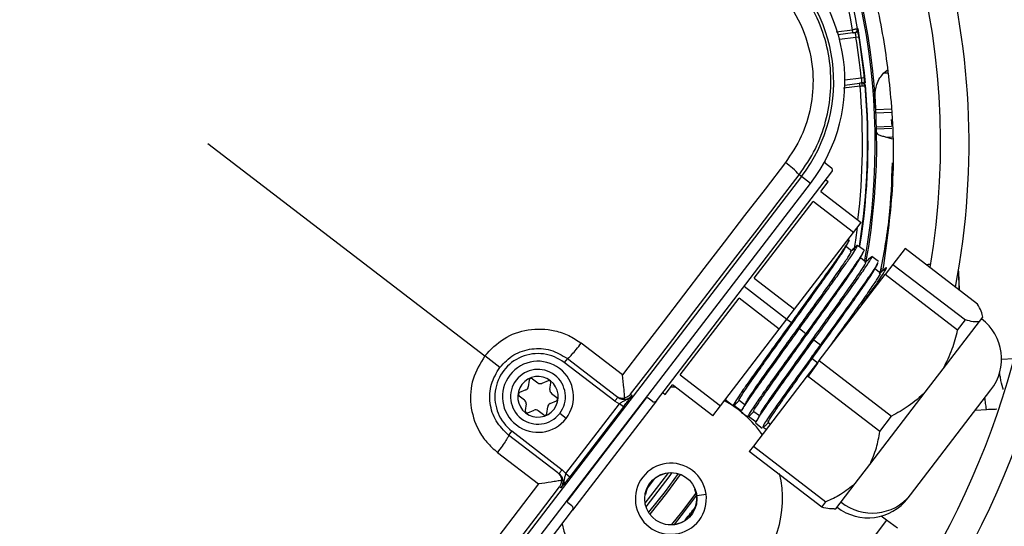
# Model space of a CAD drawing. Units: millimetres. Extents: x 5 to 414, y 3 to 291.
# Drawn here: x 146 to 152, y 245 to 248 of the extents above; entities that cross this region are included whole.
import ezdxf

# ---------------------------------------------------------------- set-up
doc = ezdxf.new("R2010")
doc.units = ezdxf.units.MM

msp = doc.modelspace()

# ---------------------------------------------------------------- linework, layer by layer
at = {"color": 8, "linetype": 'Continuous', "lineweight": 25}
for p, q in [((151.1815, 248.3997), (151.2887, 248.4139)), ((151.3242, 248.4223), (151.3211, 248.4218)), ((151.3108, 248.363), (151.2036, 248.3489)), ((151.2384, 248.0845), (151.3456, 248.0986)), ((151.5191, 248.1294), (151.4927, 248.1285)), ((151.3374, 248.0437), (151.2281, 248.0294)), ((151.3485, 248.0634), (151.3502, 248.0451)), ((151.4416, 247.8914), (151.5438, 247.8949)), ((151.5441, 247.8698), (151.4427, 247.8662)), ((151.4458, 247.7766), (151.5452, 247.7801)), ((151.5454, 247.7653), (151.4461, 247.7618)), ((151.5074, 247.7096), (151.5494, 247.7111)), ((151.4725, 246.8185), (151.4743, 246.8205)), ((151.4743, 246.8205), (151.4788, 246.8475)), ((151.4743, 246.8205), (151.4747, 246.8205)), ((150.5771, 246.7293), (150.8574, 246.5142)), ((152.2666, 246.252), (152.3485, 246.2549)), ((149.4135, 245.3172), (149.9353, 245.9973)), ((152.0965, 245.9169), (152.1681, 245.9211)), ((149.988, 245.4665), (149.9398, 245.4037)), ((150.2534, 245.3959), (150.2551, 245.3965)), ((150.2652, 245.3569), (150.3264, 245.365)), ((151.5116, 245.1946), (151.3716, 245.0079)), ((150.0765, 245.1638), (150.0767, 245.1656))]:
    msp.add_line(p, q, dxfattribs=at)
at = {"color": 7, "linetype": 'Continuous', "lineweight": 25}
for p, q in [((151.2913, 248.3941), (151.2887, 248.4139)), ((151.2913, 248.3941), (151.1947, 248.3813)), ((151.2913, 248.3941), (151.3045, 248.3958)), ((151.3306, 248.3662), (151.3108, 248.363)), ((151.4927, 248.1285), (151.5167, 248.1487)), ((151.3456, 248.0986), (151.3655, 248.1006)), ((151.2382, 248.0509), (151.3348, 248.0636)), ((151.348, 248.0653), (151.3348, 248.0636)), ((151.3374, 248.0437), (151.3348, 248.0636)), ((151.5428, 247.8247), (151.5454, 247.7801)), ((151.5504, 247.695), (151.5074, 247.7096)), ((147.0538, 247.6681), (148.8726, 246.2725)), ((151.1116, 247.5376), (151.1497, 247.5084)), ((150.9525, 247.4496), (148.2739, 243.9588)), ((150.0008, 245.9782), (151.1534, 247.4803)), ((150.9525, 247.4496), (150.9377, 247.4609)), ((151.0112, 247.4045), (150.9525, 247.4496)), ((148.3326, 243.9138), (151.0112, 247.4045)), ((151.0799, 247.3518), (151.1286, 247.4153)), ((151.1286, 247.4153), (151.1128, 247.4274)), ((151.0799, 247.3518), (151.3444, 247.1489)), ((150.6432, 246.7826), (151.0297, 247.2863)), ((151.2942, 247.0834), (151.0297, 247.2863)), ((151.2942, 247.0834), (151.3444, 247.1489)), ((150.9076, 246.5796), (151.2942, 247.0834)), ((151.2814, 246.9618), (151.2448, 246.9899)), ((151.3641, 246.9657), (151.3214, 246.9984)), ((151.4595, 246.8925), (151.4159, 246.9259)), ((151.6335, 246.9781), (151.5534, 246.8736)), ((152.1096, 246.6129), (151.6335, 246.9781)), ((151.3766, 246.8887), (151.34, 246.9169)), ((151.5534, 246.8736), (151.5026, 246.8075)), ((151.5534, 246.8736), (152.0294, 246.5084)), ((151.7845, 246.8716), (151.7738, 246.8705)), ((151.8009, 246.8722), (151.7845, 246.8716)), ((151.0686, 246.242), (151.5026, 246.8075)), ((151.4719, 246.8157), (151.4352, 246.8438)), ((151.9786, 246.4422), (151.5026, 246.8075)), ((151.9881, 246.7061), (151.9858, 246.8281)), ((151.9905, 246.7043), (151.9864, 246.8221)), ((150.6432, 246.7826), (150.9076, 246.5796)), ((150.1561, 246.1479), (150.5427, 246.6516)), ((150.8071, 246.4487), (150.5427, 246.6516)), ((150.8574, 246.5142), (150.9076, 246.5796)), ((150.8071, 246.4487), (150.8574, 246.5142)), ((150.8574, 246.5142), (150.8864, 246.4919)), ((151.8838, 246.1873), (152.1221, 246.4978)), ((151.9786, 246.4422), (152.0294, 246.5084)), ((152.1221, 246.4978), (152.1438, 246.5261)), ((152.1438, 246.5261), (152.1443, 246.5267)), ((150.4206, 245.945), (150.8071, 246.4487)), ((150.9394, 246.4513), (150.9817, 246.4188)), ((149.7765, 246.1484), (149.5061, 246.3559)), ((151.0346, 246.3782), (151.0769, 246.3458)), ((148.9711, 246.1969), (148.8726, 246.2725)), ((149.4151, 246.2554), (149.3948, 246.2289)), ((149.7261, 245.9747), (149.3948, 246.2289)), ((149.4151, 246.2554), (149.7375, 246.008)), ((151.0686, 246.242), (150.9909, 246.1406)), ((150.995, 246.1335), (151.0601, 246.2244)), ((151.0221, 246.2535), (151.009, 246.2519)), ((151.0601, 246.2244), (151.0221, 246.2535)), ((151.0686, 246.242), (151.5447, 245.8767)), ((150.1561, 246.1479), (150.4206, 245.945)), ((151.7664, 246.0343), (151.8838, 246.1873)), ((149.1645, 246.1137), (149.1587, 246.0698)), ((149.1858, 246.1225), (149.2209, 246.0956)), ((149.2883, 246.109), (149.2474, 246.0921)), ((149.3008, 246.0511), (149.3066, 246.095)), ((150.0572, 246.019), (150.1059, 246.0824)), ((150.3704, 245.8795), (150.1059, 246.0824)), ((150.9909, 246.1406), (150.6371, 245.6796)), ((151.4669, 245.7754), (150.9909, 246.1406)), ((149.1425, 246.0486), (149.1016, 246.0317)), ((149.311, 246.0264), (149.3461, 245.9995)), ((149.8308, 246.0204), (149.8399, 246.0134)), ((150.0413, 246.0311), (150.0572, 246.019)), ((150.1258, 246.0672), (150.0914, 246.0678)), ((151.4013, 245.5585), (151.7664, 246.0343)), ((151.669, 245.3598), (152.1977, 246.0488)), ((149.1337, 245.9818), (149.0986, 246.0088)), ((149.1439, 245.9572), (149.1381, 245.9133)), ((149.3022, 245.9597), (149.3431, 245.9766)), ((149.4048, 245.4993), (149.7572, 245.9586)), ((150.0008, 245.9782), (149.4488, 245.2589)), ((149.7261, 245.9747), (149.7572, 245.9586)), ((149.7837, 245.9383), (149.7572, 245.9586)), ((149.9727, 245.9746), (149.9463, 245.9948)), ((150.4621, 245.9772), (150.4515, 245.9853)), ((150.4623, 245.977), (150.5054, 245.9439)), ((150.5445, 245.9814), (150.5811, 245.9533)), ((149.1564, 245.8993), (149.1973, 245.9162)), ((149.2589, 245.8858), (149.2237, 245.9127)), ((149.2802, 245.8946), (149.286, 245.9385)), ((149.4075, 245.8621), (149.3651, 245.8946)), ((149.7837, 245.9383), (149.4312, 245.479)), ((150.3704, 245.8795), (150.4206, 245.945)), ((150.5593, 245.9092), (150.508, 245.9477)), ((150.5573, 245.9041), (150.6, 245.8713)), ((150.6396, 245.9082), (150.6762, 245.8801)), ((150.655, 245.8374), (150.6042, 245.8755)), ((150.6525, 245.8311), (150.6948, 245.7986)), ((150.7348, 245.8353), (150.7485, 245.8248)), ((151.4669, 245.7754), (151.5447, 245.8767)), ((149.0499, 245.7794), (149.0296, 245.7529)), ((149.0499, 245.7794), (149.3812, 245.5251)), ((150.7205, 245.7882), (150.7009, 245.803)), ((149.3519, 245.5056), (149.0296, 245.7529)), ((148.956, 245.639), (149.2264, 245.4315)), ((150.6371, 245.6796), (150.6101, 245.6444)), ((151.0861, 245.2791), (150.6101, 245.6444)), ((150.6371, 245.6796), (151.1131, 245.3143)), ((149.4048, 245.4993), (149.3812, 245.5251)), ((149.4048, 245.4993), (149.4312, 245.479)), ((150.0249, 245.4892), (150.062, 245.503)), ((151.3056, 245.4338), (151.4013, 245.5585)), ((150.0242, 245.4909), (150.0249, 245.4892)), ((151.1784, 245.2679), (151.3056, 245.4338)), ((149.3732, 245.4052), (149.3641, 245.4122)), ((149.4451, 245.287), (149.4187, 245.3073)), ((149.9274, 245.3622), (149.9257, 245.3625)), ((151.0861, 245.2791), (151.1131, 245.3143)), ((151.6538, 245.34), (151.669, 245.3598)), ((148.2962, 243.7569), (149.4488, 245.2589)), ((151.169, 245.2667), (151.1784, 245.2679)), ((151.5116, 245.1946), (151.4762, 245.2211)), ((151.5826, 245.1413), (151.5116, 245.1946))]:
    msp.add_line(p, q, dxfattribs=at)
at = {"color": 8, "linetype": 'Continuous', "lineweight": 25, "flags": 128}
for points in [[(151.3242, 248.4223), (151.3654, 248.1317), (151.372, 248.0652)], [(151.3181, 247.1146), (151.3067, 247.0333), (151.2964, 246.9675)], [(149.9259, 245.305), (150.0747, 245.4983), (150.0798, 245.5055)], [(149.9319, 245.2809), (150.0909, 245.4867), (150.1046, 245.5059)], [(150.143, 245.4993), (150.0575, 245.3825), (149.9482, 245.2455)], [(150.1569, 245.4946), (150.0666, 245.3711), (149.9564, 245.2333)], [(150.1024, 245.1648), (150.1674, 245.246), (150.2609, 245.3713)], [(150.2633, 245.358), (150.1611, 245.2222), (150.1159, 245.1659)], [(150.1926, 245.1995), (150.1918, 245.197), (150.1918, 245.1948)]]:
    msp.add_lwpolyline(points, dxfattribs=at)
at = {"color": 7, "linetype": 'Continuous', "lineweight": 25, "flags": 128}
for points in [[(151.3374, 248.0437), (151.3439, 248.0444), (151.3501, 248.0451), (151.3558, 248.0457), (151.3608, 248.0462), (151.365, 248.0467), (151.368, 248.047), (151.3699, 248.0472), (151.3706, 248.0472)], [(150.8471, 247.5416), (150.7134, 247.3677), (150.5796, 247.1937), (150.4458, 247.0196), (150.3119, 246.8455), (150.1781, 246.6713), (150.0442, 246.497), (149.9104, 246.3227), (149.7765, 246.1484)], [(149.8308, 246.0204), (149.9692, 246.2007), (150.1076, 246.3809), (150.246, 246.5611), (150.3844, 246.7412), (150.5228, 246.9213), (150.6611, 247.1012), (150.7994, 247.2811), (150.9377, 247.4609)], [(151.9864, 246.8221), (151.9847, 246.833), (151.984, 246.8354)], [(149.2264, 245.4315), (149.0927, 245.2571), (148.959, 245.0827), (148.8253, 244.9083), (148.6917, 244.7339), (148.5581, 244.5596), (148.4246, 244.3853), (148.2912, 244.211), (148.1578, 244.0368)], [(148.2592, 243.9702), (148.397, 244.1503), (148.535, 244.3305), (148.673, 244.5107), (148.8111, 244.6909), (148.9493, 244.8712), (149.0875, 245.0515), (149.2258, 245.2319), (149.3641, 245.4122)]]:
    msp.add_lwpolyline(points, dxfattribs=at)
at = {"color": 7, "linetype": 'Continuous', "lineweight": 25}
for centre, radius in [((147.0538, 247.6681), 15.7667), ((147.0538, 247.6681), 15.7333), ((147.0538, 247.6681), 15.6133), ((147.0538, 247.6681), 15.58), ((150.095, 245.3345), 0.1717)]:
    msp.add_circle(centre, radius, dxfattribs=at)
for centre, radius, start, end in [((153.7205, 247.8014), 18.0032, 241.16127, 121.13025), ((153.7205, 247.8014), 15.4352, 261.6047, 100.68683), ((153.7205, 247.8014), 15.3352, 262.41512, 99.8764), ((153.7205, 247.8014), 15.0667, 264.60757, 97.68396), ((147.0538, 247.6681), 7.48, 328.46356, 46.53644), ((147.0538, 247.6681), 7, 328.83142, 46.16858), ((147.0538, 247.6681), 6.8133, 328.98855, 46.01145), ((147.0538, 247.6681), 6.3333, 329.43537, 45.56463), ((147.0538, 247.6681), 6.1467, 329.6281, 45.3719), ((147.0538, 247.6681), 5.6667, 330.18241, 44.81759), ((147.0538, 247.6681), 5.48, 330.42441, 44.57559), ((147.0538, 247.6681), 5, 349.12287, 43.86959), ((147.0538, 247.6681), 4.8133, 350.24222, 43.55662), ((147.0538, 247.6681), 4.3333, 9.98034, 42.62651), ((147.0538, 247.6681), 4.3933, 349.72953, 34.23393), ((150.1385, 248.0742), 1.1, 322.5, 52.5), ((150.1385, 248.0742), 1.026, 322.5, 52.5), ((151.3019, 248.4156), 0.02, 277.50065, 9.98015), ((147.0538, 247.6681), 4.3133, 5.7286, 9.2714), ((147.0538, 247.6681), 4.3333, 7.5, 9.2714), ((147.0538, 247.6681), 4.3333, 5.7286, 7.5), ((147.0538, 247.6681), 4.3333, 351.01784, 5.01966), ((151.3506, 248.0455), 0.02, 5.01966, 97.49935), ((150.5855, 247.1565), 0.4655, 40.83692, 55.80903), ((151.1197, 247.5482), 0.0133, 151.60915, 232.49828), ((151.9332, 246.2517), 0.3333, 322.5, 52.5), ((149.2223, 246.0041), 0.2833, 52.49999, 232.5), ((149.2223, 246.0041), 0.2333, 322.5, 142.5), ((149.2223, 246.0041), 0.2333, 142.5, 322.5), ((149.2223, 246.0041), 0.18, 322.5, 142.5), ((149.2223, 246.0041), 0.18, 142.5, 322.5), ((149.2223, 246.0041), 0.1333, 52.5, 232.5), ((149.2223, 246.0041), 0.1333, 232.5, 52.5), ((149.1777, 246.1119), 0.0133, 52.5, 172.5), ((149.2372, 246.1167), 0.0267, 232.5, 292.5), ((149.2934, 246.0967), 0.0133, 352.5, 112.5), ((149.1067, 246.0194), 0.0133, 112.5, 232.5), ((149.1323, 246.0733), 0.0267, 292.5, 352.5), ((149.3272, 246.0476), 0.0267, 172.5, 232.5), ((149.1174, 245.9607), 0.0267, 352.5, 52.5), ((149.3124, 245.935), 0.0267, 112.5, 172.5), ((149.338, 245.9889), 0.0133, 292.5, 52.5), ((149.9382, 245.9843), 0.0133, 52.5, 142.5), ((150.095, 245.3345), 0.7333, 35.0424, 61.49549), ((149.1513, 245.9116), 0.0133, 172.5, 292.5), ((149.2075, 245.8916), 0.0267, 52.5, 112.5), ((149.267, 245.8964), 0.0133, 232.5, 352.5), ((150.095, 245.3345), 0.2333, 322.5, 142.5), ((150.095, 245.3345), 0.7333, 192.9788, 13.0498), ((150.095, 245.3345), 0.2333, 142.5, 322.5), ((150.095, 245.3345), 0.1699, 114.37982, 170.62017), ((150.095, 245.3345), 0.1699, 263.81143, 21.18857), ((149.4268, 245.3178), 0.0133, 142.5, 232.5), ((151.3894, 245.5429), 0.3333, 232.5, 322.5), ((151.4175, 245.5648), 0.3245, 230.9065, 320.81251)]:
    msp.add_arc(centre, radius, start, end, dxfattribs=at)
at = {"color": 8, "linetype": 'Continuous', "lineweight": 25}
for centre, radius, start, end in [((153.7205, 247.8014), 15.3113, 262.60911, 99.68242), ((153.7205, 247.8014), 15.0905, 264.41155, 97.87998), ((147.0538, 247.6681), 4.3, 9.98804, 42.55411), ((147.0538, 247.6681), 4.3836, 349.91828, 34.23393), ((147.0538, 247.6681), 4.3, 353.27232, 5.01196), ((147.0538, 247.6681), 4.3364, 351.03564, 5.08644), ((147.0859, 247.7168), 3.9986, 320.98276, 322.44309)]:
    msp.add_arc(centre, radius, start, end, dxfattribs=at)
at = {"color": 7, "linetype": 'Continuous', "lineweight": 25}
for centre, major_axis, ratio, start_param, end_param in [((145.3935, 247.5801), (-0.2912, 8.3394), 0.725707, 4.724367, 4.733765), ((151.1375, 247.4925), (0.0159, -0.0122), 0.999962, 0, 1.570796), ((149.9849, 245.9904), (0.0159, -0.0122), 0.999962, 4.712389, 6.283185), ((149.433, 245.2711), (0.0159, -0.0122), 0.999962, 0, 1.570796)]:
    msp.add_ellipse(centre, major_axis=major_axis, ratio=ratio, start_param=start_param, end_param=end_param, dxfattribs=at)
for points, knots in [([(151.4881, 246.8327), (151.5134, 247.0091), (151.5662, 247.377), (151.5554, 247.8996), (151.4931, 248.3914), (151.3923, 248.8376), (151.2866, 249.1263), (151.2336, 249.2708)], [0, 0, 0, 0, 0.215183, 0.448664, 0.632199, 0.815912, 1, 1, 1, 1]), ([(150.9377, 247.4609), (150.9757, 247.5167), (151.0499, 247.6258), (151.1181, 247.8135), (151.1507, 248.0079), (151.144, 248.2064), (151.0992, 248.3999), (151.0174, 248.5793), (150.9029, 248.7431), (150.8029, 248.8293), (150.7517, 248.8734)], [0, 0, 0, 0, 0.127749, 0.249851, 0.375699, 0.499864, 0.624092, 0.749984, 0.872165, 1, 1, 1, 1]), ([(150.6851, 248.772), (150.7488, 248.7141), (150.8762, 248.5982), (150.9929, 248.3636), (151.0378, 248.1266), (151.0196, 247.9057), (150.9598, 247.7101), (150.8847, 247.5978), (150.8471, 247.5416)], [0, 0, 0, 0, 0.186856, 0.373304, 0.559555, 0.706139, 0.852945, 1, 1, 1, 1]), ([(151.3216, 248.4191), (151.3213, 248.419), (151.3206, 248.4189), (151.3156, 248.4182), (151.3096, 248.4172), (151.3036, 248.4163), (151.2965, 248.4151), (151.2913, 248.4143), (151.2887, 248.4139)], [0, 0, 0, 0, 0.200218, 0.433141, 0.562482, 0.700076, 0.845917, 1, 1, 1, 1]), ([(151.3221, 248.408), (151.3214, 248.4062), (151.3201, 248.4024), (151.3159, 248.3978), (151.3108, 248.3946), (151.3069, 248.3937), (151.305, 248.3933)], [0, 0, 0, 0, 0.2557254, 0.5157359, 0.7673137, 1, 1, 1, 1]), ([(151.3102, 248.398), (151.3118, 248.3992), (151.315, 248.4016), (151.3181, 248.407), (151.3196, 248.4129), (151.3193, 248.4169), (151.3191, 248.4188)], [0, 0, 0, 0, 0.255721, 0.515732, 0.767312, 1, 1, 1, 1]), ([(151.3214, 248.411), (151.3213, 248.4105), (151.3212, 248.4096), (151.3214, 248.4062), (151.3218, 248.4016), (151.3222, 248.3975), (151.3224, 248.3954)], [0, 0, 0, 0, 0.256438, 0.508386, 0.756153, 1, 1, 1, 1]), ([(151.3306, 248.3662), (151.3293, 248.374), (151.3267, 248.3895), (151.3237, 248.4069), (151.3219, 248.4173), (151.3217, 248.4185), (151.3216, 248.4191)], [0, 0, 0, 0, 0.281058, 0.560999, 0.779815, 1, 1, 1, 1]), ([(151.3262, 248.3849), (151.3259, 248.3878), (151.3253, 248.3937), (151.3243, 248.4018), (151.3233, 248.4092), (151.3226, 248.413), (151.3223, 248.415)], [0, 0, 0, 0, 0.237674, 0.483582, 0.73771, 1, 1, 1, 1]), ([(151.2912, 248.3944), (151.2923, 248.3946), (151.2946, 248.3948), (151.2977, 248.3953), (151.3007, 248.3957), (151.3024, 248.3959), (151.3032, 248.396)], [0, 0, 0, 0, 0.2500497, 0.5000105, 0.750006, 1, 1, 1, 1]), ([(151.299, 248.3966), (151.2999, 248.3965), (151.3018, 248.3962), (151.3032, 248.396), (151.3039, 248.3958), (151.3038, 248.3958), (151.3037, 248.3958)], [0, 0, 0, 0, 0.351566, 0.674743, 0.969721, 1, 1, 1, 1]), ([(151.3082, 248.3966), (151.3087, 248.3969), (151.3098, 248.3973), (151.3104, 248.3979), (151.3101, 248.3983), (151.31, 248.3984)], [0, 0, 0, 0, 0.37606, 0.785056, 1, 1, 1, 1]), ([(151.3706, 248.0472), (151.3705, 248.0483), (151.3703, 248.0503), (151.369, 248.0645), (151.3674, 248.0821), (151.3661, 248.0944), (151.3655, 248.1006)], [0, 0, 0, 0, 0.278862, 0.557745, 0.777375, 1, 1, 1, 1]), ([(151.4378, 247.9697), (151.4378, 247.97), (151.4378, 247.9709), (151.4376, 247.9746), (151.4369, 248.003), (151.4431, 248.0465), (151.4643, 248.0969), (151.4839, 248.1187), (151.4927, 248.1285)], [0, 0, 0, 0, 0.004685, 0.016921, 0.064395, 0.498928, 0.772709, 1, 1, 1, 1]), ([(151.3468, 248.0648), (151.346, 248.0647), (151.3443, 248.0645), (151.3413, 248.0641), (151.3382, 248.0637), (151.3359, 248.0634), (151.3348, 248.0632)], [0, 0, 0, 0, 0.2499938, 0.4999893, 0.7499501, 1, 1, 1, 1]), ([(151.3473, 248.0651), (151.3473, 248.0651), (151.3474, 248.0651), (151.3468, 248.0648), (151.3455, 248.0642), (151.3438, 248.0635), (151.3429, 248.0632)], [0, 0, 0, 0, 0.030281, 0.325259, 0.648435, 1, 1, 1, 1]), ([(151.3479, 248.0679), (151.3498, 248.068), (151.3537, 248.0681), (151.3596, 248.0663), (151.3648, 248.063), (151.367, 248.0597), (151.3681, 248.0581)], [0, 0, 0, 0, 0.232686, 0.484264, 0.744275, 1, 1, 1, 1]), ([(151.354, 248.0642), (151.354, 248.0643), (151.3542, 248.0648), (151.3536, 248.0652), (151.3523, 248.0654), (151.3518, 248.0655)], [0, 0, 0, 0, 0.214952, 0.623944, 1, 1, 1, 1]), ([(151.368, 248.0469), (151.3677, 248.0488), (151.3671, 248.0527), (151.364, 248.058), (151.3596, 248.0624), (151.3559, 248.0639), (151.3541, 248.0646)], [0, 0, 0, 0, 0.232688, 0.484268, 0.744278, 1, 1, 1, 1]), ([(151.3652, 248.0703), (151.3655, 248.0683), (151.3662, 248.0642), (151.3671, 248.0596), (151.3678, 248.0562), (151.3681, 248.0553), (151.3683, 248.0549)], [0, 0, 0, 0, 0.2436422, 0.4913388, 0.7433535, 1, 1, 1, 1]), ([(151.3702, 248.0514), (151.37, 248.0534), (151.3696, 248.0572), (151.3687, 248.0647), (151.3676, 248.0728), (151.3666, 248.0786), (151.3661, 248.0815)], [0, 0, 0, 0, 0.26229, 0.516418, 0.762326, 1, 1, 1, 1]), ([(151.5074, 247.7096), (151.4981, 247.7115), (151.4777, 247.7157), (151.452, 247.7269), (151.4482, 247.7371), (151.4457, 247.7437)], [0, 0, 0, 0, 0.227459, 0.501521, 1, 1, 1, 1]), ([(151.5481, 247.5393), (151.5441, 247.4189), (151.5362, 247.1758), (151.4911, 246.9352), (151.4684, 246.8139)], [0, 0, 0, 0, 0.4953, 1, 1, 1, 1]), ([(151.2656, 247.0353), (151.2667, 247.0353), (151.2699, 247.0356), (151.2495, 247.0026), (151.2078, 246.9407), (151.1457, 246.8523), (151.0684, 246.7441), (150.9802, 246.6216), (150.9177, 246.5351), (150.8864, 246.4919)], [0, 0, 0, 0, 0.083349, 0.236124, 0.388899, 0.541674, 0.69445, 0.847225, 1, 1, 1, 1]), ([(150.9394, 246.4513), (150.9649, 246.4867), (151.0161, 246.5574), (151.0897, 246.6596), (151.1574, 246.7539), (151.2163, 246.8368), (151.2641, 246.9053), (151.299, 246.9569), (151.3189, 246.989), (151.3247, 247.0024), (151.3163, 246.9952), (151.3125, 246.992)], [0, 0, 0, 0, 0.113342, 0.226685, 0.340027, 0.453369, 0.566712, 0.680054, 0.793396, 0.906739, 1, 1, 1, 1]), ([(151.2405, 246.9816), (151.2447, 246.9898), (151.2532, 247.0062), (151.2617, 247.0226), (151.266, 247.0309)], [0, 0, 0, 0, 0.499741, 1, 1, 1, 1]), ([(151.3137, 246.9935), (151.3069, 246.9873), (151.2934, 246.9749), (151.2798, 246.9625), (151.273, 246.9563)], [0, 0, 0, 0, 0.500277, 1, 1, 1, 1]), ([(150.545, 245.9821), (150.5448, 245.9819), (150.5388, 245.9771), (150.5524, 246.0007), (150.5879, 246.0555), (150.6499, 246.1448), (150.7302, 246.258), (150.8231, 246.3877), (150.9216, 246.5246), (151.0179, 246.6587), (151.1047, 246.7804), (151.1748, 246.8802), (151.2229, 246.9511), (151.2338, 246.9706), (151.2389, 246.9796)], [0, 0, 0, 0, 0.003803, 0.095624, 0.187445, 0.279266, 0.371087, 0.462908, 0.554729, 0.64655, 0.738371, 0.830192, 0.922013, 1, 1, 1, 1]), ([(150.5887, 245.966), (150.5897, 245.9684), (150.5931, 245.9768), (150.6275, 246.0284), (150.6874, 246.1151), (150.7683, 246.2291), (150.8611, 246.3586), (150.9596, 246.4955), (151.0559, 246.6296), (151.1425, 246.751), (151.2135, 246.852), (151.2608, 246.9222), (151.2836, 246.9591), (151.2794, 246.9577), (151.278, 246.9573)], [0, 0, 0, 0, 0.036456, 0.128434, 0.220412, 0.312389, 0.404367, 0.496345, 0.588323, 0.680301, 0.772279, 0.864257, 0.956235, 1, 1, 1, 1]), ([(151.3637, 246.966), (151.3623, 246.9615), (151.3596, 246.9524), (151.321, 246.8939), (151.2601, 246.8064), (151.179, 246.6924), (151.0839, 246.5603), (151.0158, 246.466), (150.9817, 246.4188)], [0, 0, 0, 0, 0.166664, 0.333342, 0.49997, 0.666659, 0.833325, 1, 1, 1, 1]), ([(151.0346, 246.3782), (151.0687, 246.4254), (151.1369, 246.5197), (151.2319, 246.6518), (151.3129, 246.7656), (151.3744, 246.854), (151.4105, 246.9093), (151.4223, 246.9317), (151.4102, 246.9204), (151.4056, 246.9161)], [0, 0, 0, 0, 0.151095, 0.302158, 0.453244, 0.604317, 0.755417, 0.906474, 1, 1, 1, 1]), ([(151.3355, 246.9083), (151.3398, 246.9165), (151.3483, 246.933), (151.3568, 246.9494), (151.361, 246.9576)], [0, 0, 0, 0, 0.499723, 1, 1, 1, 1]), ([(151.4091, 246.9206), (151.4023, 246.9144), (151.3887, 246.902), (151.3751, 246.8896), (151.3684, 246.8835)], [0, 0, 0, 0, 0.500252, 1, 1, 1, 1]), ([(150.6406, 245.9096), (150.6401, 245.9092), (150.6341, 245.9044), (150.6488, 245.9295), (150.6849, 245.9852), (150.7481, 246.0761), (150.8288, 246.1898), (150.9223, 246.3201), (151.0208, 246.4571), (151.1167, 246.5907), (151.2033, 246.712), (151.2722, 246.8103), (151.3192, 246.8796), (151.3291, 246.8977), (151.3335, 246.9057)], [0, 0, 0, 0, 0.00725, 0.099141, 0.191033, 0.282925, 0.374816, 0.466708, 0.5586, 0.650492, 0.742383, 0.834275, 0.926167, 1, 1, 1, 1]), ([(150.6839, 245.8928), (150.6851, 245.8957), (150.6892, 245.9051), (150.7244, 245.958), (150.7857, 246.0464), (150.8669, 246.1608), (150.9602, 246.291), (151.0587, 246.4279), (151.1548, 246.5616), (151.241, 246.6826), (151.3109, 246.7822), (151.3576, 246.8516), (151.3791, 246.8866), (151.3746, 246.8848), (151.3732, 246.8843)], [0, 0, 0, 0, 0.040984, 0.132795, 0.224606, 0.316417, 0.408228, 0.500039, 0.59185, 0.683661, 0.775472, 0.867283, 0.959094, 1, 1, 1, 1]), ([(151.4528, 246.88), (151.452, 246.8778), (151.449, 246.8701), (151.4154, 246.8198), (151.3555, 246.7336), (151.2741, 246.6193), (151.1792, 246.4873), (151.111, 246.3929), (151.0769, 246.3458)], [0, 0, 0, 0, 0.071279, 0.257014, 0.442775, 0.628503, 0.814264, 1, 1, 1, 1]), ([(151.4309, 246.8355), (151.4351, 246.8437), (151.4436, 246.8601), (151.4521, 246.8766), (151.4564, 246.8848)], [0, 0, 0, 0, 0.4997364, 1, 1, 1, 1]), ([(151.0221, 246.2535), (151.0547, 246.2987), (151.1197, 246.3892), (151.2158, 246.523), (151.3014, 246.6432), (151.3699, 246.7409), (151.4152, 246.8079), (151.4245, 246.8251), (151.4286, 246.8325)], [0, 0, 0, 0, 0.173369, 0.346684, 0.520019, 0.693364, 0.866706, 1, 1, 1, 1]), ([(151.1335, 246.3265), (151.1415, 246.3376), (151.1819, 246.3938), (151.2538, 246.4939), (151.3392, 246.6138), (151.4087, 246.7129), (151.4538, 246.7803), (151.4748, 246.8144), (151.4699, 246.812), (151.4685, 246.8114)], [0, 0, 0, 0, 0.043543, 0.220789, 0.398056, 0.575333, 0.752606, 0.929878, 1, 1, 1, 1]), ([(151.324, 246.5748), (151.3316, 246.5853), (151.3618, 246.6274), (151.4064, 246.6903), (151.4546, 246.7593), (151.4893, 246.8107), (151.5093, 246.8429), (151.5151, 246.8563), (151.5067, 246.8491), (151.503, 246.8459)], [0, 0, 0, 0, 0.053921, 0.216441, 0.378961, 0.541482, 0.704002, 0.866522, 1, 1, 1, 1]), ([(151.5042, 246.8474), (151.4974, 246.8412), (151.4838, 246.8288), (151.4702, 246.8164), (151.4634, 246.8103)], [0, 0, 0, 0, 0.4997841, 1, 1, 1, 1]), ([(152.1438, 246.5261), (152.1419, 246.5386), (152.1383, 246.5621), (152.1187, 246.5967), (152.1096, 246.6129)], [0, 0, 0, 0, 0.531334, 1, 1, 1, 1]), ([(150.8864, 246.4919), (150.8524, 246.4447), (150.7842, 246.3504), (150.6891, 246.2183), (150.6082, 246.1045), (150.5466, 246.0162), (150.5105, 245.9608), (150.4987, 245.9384), (150.5109, 245.9497), (150.5155, 245.9541)], [0, 0, 0, 0, 0.150964, 0.301894, 0.452864, 0.603807, 0.754755, 0.905694, 1, 1, 1, 1]), ([(152.1221, 246.4978), (152.1095, 246.4964), (152.0858, 246.4938), (152.0474, 246.5037), (152.0294, 246.5084)], [0, 0, 0, 0, 0.531334, 1, 1, 1, 1]), ([(148.8726, 246.2725), (148.9124, 246.3139), (148.9914, 246.3962), (149.1592, 246.4544), (149.3087, 246.4494), (149.4263, 246.4096), (149.4795, 246.3738), (149.5061, 246.3559)], [0, 0, 0, 0, 0.240759, 0.477908, 0.728107, 0.863923, 1, 1, 1, 1]), ([(150.5613, 245.9144), (150.5616, 245.9151), (150.563, 245.9194), (150.5808, 245.9469), (150.6144, 245.9969), (150.6625, 246.0658), (150.7214, 246.1487), (150.789, 246.243), (150.8627, 246.3451), (150.9138, 246.4159), (150.9394, 246.4513)], [0, 0, 0, 0, 0.023861, 0.16331, 0.302758, 0.442206, 0.581655, 0.721103, 0.860552, 1, 1, 1, 1]), ([(150.9817, 246.4188), (150.9476, 246.3717), (150.8794, 246.2773), (150.7844, 246.1452), (150.7033, 246.0315), (150.6419, 245.9431), (150.6057, 245.8878), (150.594, 245.8653), (150.606, 245.8766), (150.6106, 245.8809)], [0, 0, 0, 0, 0.151147, 0.302311, 0.453469, 0.604636, 0.755785, 0.906945, 1, 1, 1, 1]), ([(151.8838, 246.1873), (151.9054, 246.2305), (151.9462, 246.3118), (151.9683, 246.4006), (151.9786, 246.4422)], [0, 0, 0, 0, 0.5313344, 1, 1, 1, 1]), ([(151.0769, 246.3458), (151.0641, 246.3282), (151.0414, 246.2967), (151.0189, 246.2656), (151.009, 246.2519)], [0, 0, 0, 0, 0.559933, 1, 1, 1, 1]), ([(148.8726, 246.2725), (148.8427, 246.223), (148.7835, 246.125), (148.7712, 245.9477), (148.8149, 245.8049), (148.8836, 245.7021), (148.9318, 245.6601), (148.956, 245.639)], [0, 0, 0, 0, 0.242231, 0.479589, 0.728808, 0.864138, 1, 1, 1, 1]), ([(148.9711, 246.1969), (149.0002, 246.227), (149.0584, 246.2871), (149.1804, 246.3255), (149.3079, 246.3197), (149.3793, 246.2768), (149.4151, 246.2554)], [0, 0, 0, 0, 0.249477, 0.49924, 0.749418, 1, 1, 1, 1]), ([(151.009, 246.2519), (150.9624, 246.1872), (150.869, 246.0577), (150.7625, 245.9074), (150.6989, 245.8137), (150.6995, 245.8077), (150.6998, 245.8051)], [0, 0, 0, 0, 0.2655478, 0.5310956, 0.7966434, 1, 1, 1, 1]), ([(150.7374, 245.8386), (150.7363, 245.8379), (150.731, 245.8346), (150.7476, 245.8625), (150.7873, 245.9225), (150.8504, 246.0131), (150.9301, 246.1252), (150.9914, 246.2107), (151.0221, 246.2535)], [0, 0, 0, 0, 0.051191, 0.240953, 0.430719, 0.620475, 0.810211, 1, 1, 1, 1]), ([(149.0296, 245.7529), (148.9996, 245.7819), (148.9396, 245.8399), (148.9011, 245.9615), (148.9066, 246.0893), (148.9496, 246.161), (148.9711, 246.1969)], [0, 0, 0, 0, 0.25059, 0.500791, 0.750551, 1, 1, 1, 1]), ([(149.7917, 245.9966), (149.7912, 246.0061), (149.79, 246.0255), (149.7854, 246.076), (149.7801, 246.1191), (149.7765, 246.1484)], [0, 0, 0, 0, 0.233136, 0.480051, 1, 1, 1, 1]), ([(149.7464, 246.0011), (149.751, 245.9981), (149.7595, 245.9925), (149.7764, 245.9874), (149.7931, 245.9868), (149.8089, 245.9906), (149.825, 245.9978), (149.834, 246.0072), (149.8399, 246.0134)], [0, 0, 0, 0, 0.156543, 0.292241, 0.500275, 0.630078, 0.756818, 1, 1, 1, 1]), ([(149.8399, 246.0134), (149.8336, 246.0066), (149.821, 245.9927), (149.7976, 245.9807), (149.7762, 245.9712), (149.7634, 245.9626), (149.7572, 245.9586)], [0, 0, 0, 0, 0.278983, 0.562183, 0.790523, 1, 1, 1, 1]), ([(149.7837, 245.9383), (149.791, 245.9478), (149.8052, 245.9665), (149.8247, 245.9926), (149.8343, 246.0057), (149.8399, 246.0134)], [0, 0, 0, 0, 0.3019563, 0.5894003, 1, 1, 1, 1]), ([(149.8308, 246.0204), (149.8265, 246.0158), (149.8162, 246.0047), (149.8007, 245.9996), (149.7917, 245.9966)], [0, 0, 0, 0, 0.422406, 1, 1, 1, 1]), ([(151.7664, 246.0343), (151.7303, 246.0022), (151.6623, 245.9418), (151.5822, 245.8975), (151.5447, 245.8767)], [0, 0, 0, 0, 0.531334, 1, 1, 1, 1]), ([(149.7375, 246.008), (149.7455, 246.0031), (149.7613, 245.9934), (149.7817, 245.9956), (149.7917, 245.9966)], [0, 0, 0, 0, 0.50944, 1, 1, 1, 1]), ([(150.5119, 245.9494), (150.5187, 245.9557), (150.53, 245.966), (150.5413, 245.9763), (150.5458, 245.9804)], [0, 0, 0, 0, 0.604046, 1, 1, 1, 1]), ([(150.5855, 245.9618), (150.5813, 245.9536), (150.5728, 245.9373), (150.5644, 245.921), (150.5602, 245.9129)], [0, 0, 0, 0, 0.499737, 1, 1, 1, 1]), ([(150.6069, 245.8763), (150.6137, 245.8825), (150.6251, 245.8928), (150.6364, 245.9031), (150.6409, 245.9072)], [0, 0, 0, 0, 0.603832, 1, 1, 1, 1]), ([(150.6806, 245.8885), (150.6763, 245.8803), (150.6679, 245.864), (150.6595, 245.8477), (150.6552, 245.8396)], [0, 0, 0, 0, 0.4997251, 1, 1, 1, 1]), ([(150.7025, 245.8036), (150.7093, 245.8098), (150.7205, 245.82), (150.7318, 245.8302), (150.7362, 245.8343)], [0, 0, 0, 0, 0.6065705, 1, 1, 1, 1]), ([(151.4013, 245.5585), (151.4176, 245.5948), (151.4483, 245.663), (151.461, 245.7395), (151.4669, 245.7754)], [0, 0, 0, 0, 0.531334, 1, 1, 1, 1]), ([(149.3519, 245.5056), (149.3586, 245.4992), (149.3721, 245.4865), (149.3753, 245.4662), (149.3769, 245.4561)], [0, 0, 0, 0, 0.500813, 1, 1, 1, 1]), ([(149.3732, 245.4052), (149.3777, 245.4125), (149.3844, 245.4237), (149.3872, 245.441), (149.3868, 245.4573), (149.3819, 245.4733), (149.3726, 245.4883), (149.365, 245.495), (149.3609, 245.4987)], [0, 0, 0, 0, 0.243196, 0.369932, 0.499722, 0.707668, 0.84339, 1, 1, 1, 1]), ([(149.4048, 245.4993), (149.4026, 245.4928), (149.3978, 245.4788), (149.3941, 245.4564), (149.3888, 245.4302), (149.3786, 245.4138), (149.3732, 245.4052)], [0, 0, 0, 0, 0.1929685, 0.4226487, 0.6963943, 1, 1, 1, 1]), ([(149.3769, 245.4561), (149.367, 245.454), (149.347, 245.45), (149.2967, 245.4414), (149.2545, 245.4355), (149.2264, 245.4315)], [0, 0, 0, 0, 0.248816, 0.499495, 1, 1, 1, 1]), ([(149.3641, 245.4122), (149.3674, 245.4175), (149.3755, 245.4302), (149.3764, 245.4465), (149.3769, 245.4561)], [0, 0, 0, 0, 0.41364, 1, 1, 1, 1]), ([(149.3732, 245.4052), (149.3818, 245.4159), (149.3938, 245.4308), (149.4161, 245.4593), (149.4264, 245.4727), (149.4312, 245.479)], [0, 0, 0, 0, 0.5749794, 0.800128, 1, 1, 1, 1]), ([(151.3056, 245.4338), (151.2748, 245.4086), (151.2169, 245.3614), (151.1462, 245.3293), (151.1131, 245.3143)], [0, 0, 0, 0, 0.531334, 1, 1, 1, 1]), ([(151.1688, 245.2684), (151.1591, 245.2674), (151.1381, 245.2654), (151.1043, 245.2743), (151.0861, 245.2791)], [0, 0, 0, 0, 0.462693, 1, 1, 1, 1])]:
    msp.add_open_spline(points, degree=3, knots=knots, dxfattribs=at)
at = {"color": 8, "linetype": 'Continuous', "lineweight": 25}
for points, knots in [([(151.3051, 248.393), (151.3051, 248.3929), (151.3053, 248.3918), (151.3067, 248.3849), (151.3087, 248.3744), (151.3101, 248.3668), (151.3108, 248.363)], [0, 0, 0, 0, 0.0385586, 0.4115145, 0.7056785, 1, 1, 1, 1]), ([(151.3456, 248.0986), (151.346, 248.0938), (151.3468, 248.0841), (151.3475, 248.0731), (151.3478, 248.0695), (151.3478, 248.0681)], [0, 0, 0, 0, 0.37307, 0.745548, 1, 1, 1, 1]), ([(152.2787, 246.0512), (152.2777, 246.0549), (152.2705, 246.0806), (152.2632, 246.1084), (152.2554, 246.1523), (152.2535, 246.1631)], [0, 0, 0, 0, 0.111311, 0.78201, 1, 1, 1, 1]), ([(152.1681, 245.9211), (152.1662, 245.9349), (152.1619, 245.9658), (152.1588, 245.9852), (152.1571, 245.9959)], [0, 0, 0, 0, 0.449606, 1, 1, 1, 1]), ([(152.1681, 245.9211), (152.1844, 245.9219), (152.2072, 245.923), (152.2301, 245.9239), (152.2367, 245.9241)], [0, 0, 0, 0, 0.709812, 1, 1, 1, 1]), ([(150.1926, 245.1995), (150.1909, 245.1974), (150.1886, 245.1946), (150.1863, 245.1916), (150.1857, 245.1909)], [0, 0, 0, 0, 0.766287, 1, 1, 1, 1])]:
    msp.add_open_spline(points, degree=3, knots=knots, dxfattribs=at)
at = {"color": 7, "linetype": 'Continuous', "lineweight": 25}
for points in [[(149.4151, 246.2554), (149.4175, 246.2561), (149.4223, 246.2576), (149.4443, 246.2802), (149.4735, 246.3142), (149.4952, 246.342), (149.5061, 246.3559)], [(150.6525, 245.8311), (150.653, 245.8338), (150.6541, 245.8392), (150.6752, 245.873), (150.7098, 245.9241), (150.7577, 245.9927), (150.8166, 246.0756), (150.8842, 246.17), (150.9579, 246.2721), (151.009, 246.3428), (151.0346, 246.3782)], [(149.7261, 245.9747), (149.7288, 245.9782), (149.7341, 245.9851), (149.7408, 245.9938), (149.7455, 245.9999), (149.7461, 246.0007), (149.7464, 246.0011)], [(149.0296, 245.7529), (149.0295, 245.7504), (149.0293, 245.7454), (149.0131, 245.7183), (148.9879, 245.6813), (148.9666, 245.6531), (148.956, 245.639)], [(149.3609, 245.4987), (149.3612, 245.4991), (149.3618, 245.4999), (149.3665, 245.506), (149.3732, 245.5147), (149.3785, 245.5217), (149.3812, 245.5251)]]:
    msp.add_open_spline(points, degree=3, dxfattribs=at)

doc.saveas('drawing.dxf')
